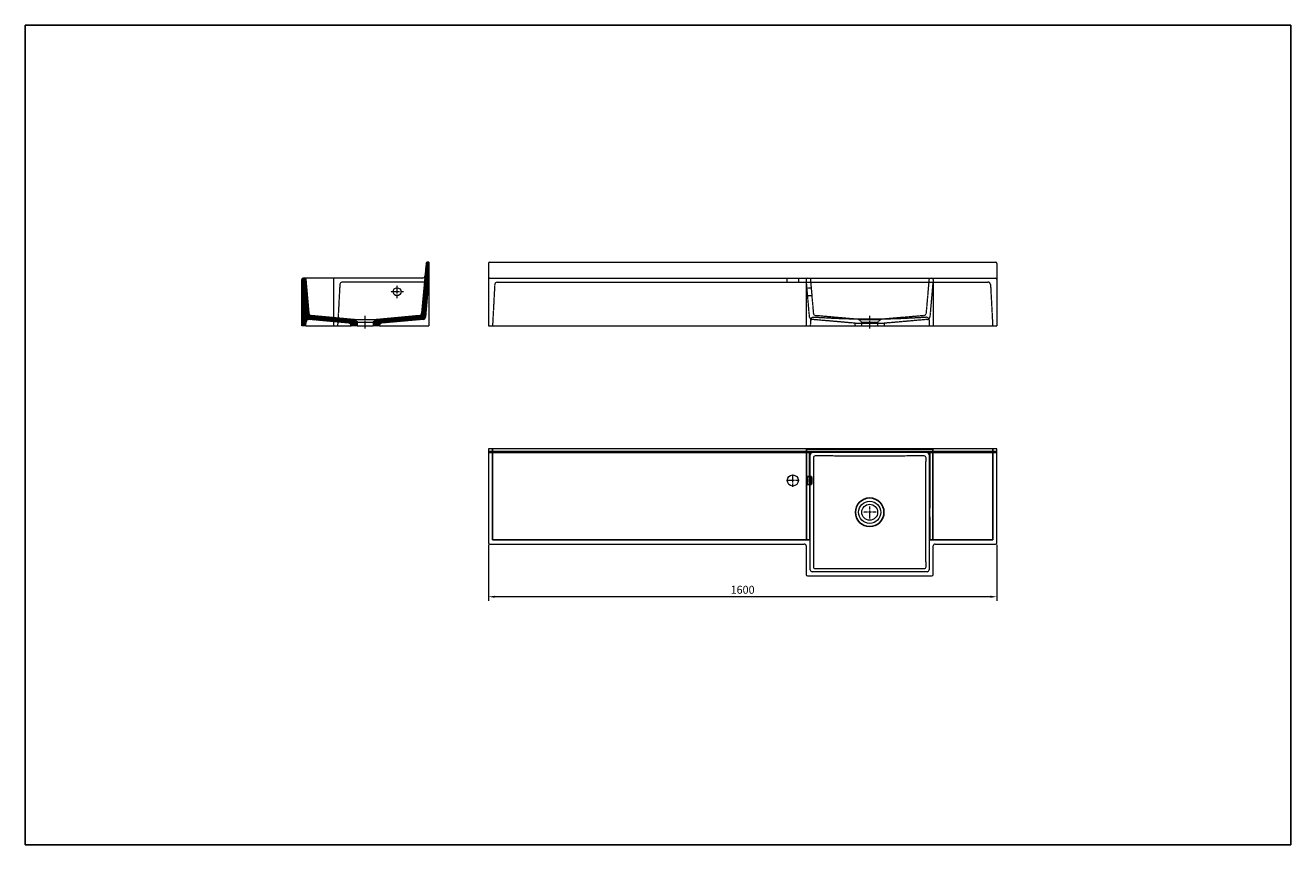
# Model space of a CAD drawing. Units: millimetres. Extents: x 4695 to 16642, y -1289 to 1289.
# Drawn here: x 12660 to 16642, y -1289 to 1289 of the extents above; entities that cross this region are included whole.
import ezdxf

# ---------------------------------------------------------------- set-up
doc = ezdxf.new("R2010")
doc.units = ezdxf.units.MM
doc.header["$LTSCALE"] = 0.5
doc.linetypes.add('AXES2', pattern=[28.575, 19.05, -3.175, 3.175, -3.175])
doc.linetypes.add('CACHE2', pattern=[4.7625, 3.175, -1.5875])
doc.layers.get('0').update_dxf_attribs({"color": 153, "plot": 0})
doc.layers.get('Defpoints').update_dxf_attribs({"color": 30})
for name, color, linetype, lineweight in [('0-AXE', 7, 'AXES2', 9), ('0-CE', 7, 'Continuous', 20), ('0-CI', 7, 'Continuous', 13), ('0-COTATIONS', 152, 'Continuous', 15), ('0-NV', 8, 'CACHE2', 5), ('HACH', 251, 'Continuous', 9)]:
    doc.layers.add(name, color=color, linetype=linetype, lineweight=lineweight)
doc.styles.get("Standard").update_dxf_attribs({"font": 'arial.ttf'})
doc.dimstyles.new('JD 1_10', dxfattribs={"dimscale": 10, "dimtxt": 2.5, "dimasz": 2, "dimexe": 1.25, "dimexo": 0.625, "dimgap": 0.6, "dimtad": 1, "dimtoh": 1, "dimdec": 1, "dimtxsty": 'Standard', "dimcen": 2, "dimclrd": 256, "dimclre": 256, "dimclrt": 256, "dimadec": 1, "dimazin": 0, "dimtfac": 1, "dimtdec": 1, "dimtmove": 0, "dimatfit": 3, "dimfxl": 0, "dimlwd": -1, "dimlwe": -1, "dimarcsym": 0})
pattern_1 = [(45, (-70, 169.5176), (-2.245064, 2.245064), [])]

# ---------------------------------------------------------------- blocks, each defined once
blk = doc.blocks.new('*D2')
at = {"layer": '0-COTATIONS'}
for p, q in [((14117.3, -345.3), (14117.3, -521.3)), ((15717.3, -345.3), (15717.3, -521.3)), ((15697.3, -508.8), (14137.3, -508.8))]:
    blk.add_line(p, q, dxfattribs=at)
for points in [[(14137.3, -505.5), (14137.3, -512.2), (14117.3, -508.8)], [(15697.3, -505.5), (15697.3, -512.2), (15717.3, -508.8)]]:
    blk.add_solid(points, dxfattribs=at)
at = {"layer": 'Defpoints', "color": 0}
for p in [(14117.3, -339), (15717.3, -339), (14117.3, -508.8)]:
    blk.add_point(p, dxfattribs=at)
at = {"layer": '0-COTATIONS', "insert": (14917.3, -490.1), "char_height": 25, "attachment_point": 5}
blk.add_mtext('1600', dxfattribs=at)

msp = doc.modelspace()

# ---------------------------------------------------------------- hatches: boundary and pattern name
at = {"layer": 'HACH', "ltscale": 0.5}
h = msp.add_hatch(dxfattribs=at)
h.set_pattern_fill('ANSI31', color=256)
h.set_pattern_definition(pattern_1)
edge = h.paths.add_edge_path()
edge.add_line((13929.95, 493.1), (13919.24, 370.75))
edge.add_arc((13911.27, 371.45), 8, 275, 355, ccw=False)
edge.add_line((13911.97, 363.48), (13782.37, 352.14))
edge.add_arc((13783.07, 344.17), 8, 455, 533)
edge.add_line((13775.13, 345.15), (13774.95, 343.67))
edge.add_line((13774.95, 343.67), (13754.95, 343.67))
edge.add_line((13754.95, 343.67), (13754.95, 354.67))
edge.add_line((13754.95, 354.67), (13764.95, 363.67))
edge.add_line((13764.95, 363.67), (13899.97, 375.48))
edge.add_arc((13899.27, 383.45), 8, 275, 355)
edge.add_line((13907.24, 382.75), (13921, 540.02))
edge.add_arc((13924.99, 539.67), 4, 450, 535, ccw=False)
edge.add_line((13924.99, 543.67), (13929.95, 543.67))
edge.add_line((13929.95, 543.67), (13929.95, 493.1))
h = msp.add_hatch(dxfattribs=at)
h.set_pattern_fill('ANSI31', color=256)
h.set_pattern_definition(pattern_1)
h.paths.add_polyline_path([(13529.95, 489.67, -0.4142136), (13533.95, 493.67), (13539.28, 493.67, -0.3888787), (13543.27, 490.02), (13552.65, 382.75, 0.3639702), (13559.92, 375.48), (13694.95, 363.67), (13704.95, 354.67), (13704.95, 343.67), (13684.95, 343.67), (13684.77, 345.15, 0.3541186), (13677.52, 352.14), (13552.26, 363.1, 0.4244748), (13543.57, 355.55), (13542.95, 343.67), (13529.95, 343.67)])

# ---------------------------------------------------------------- linework, layer by layer
for p, q in [((14130.34, -43.04), (14130.34, -330.04)), ((15118.43, -330.04), (15118.43, -44.13)), ((15118.43, -44.13), (15516.26, -44.13)), ((15516.26, -44.13), (15516.26, -330.04)), ((15704.34, -330.04), (15704.34, -43.04)), ((15121.14, -130.54), (15134.09, -130.54)), ((15134.09, -155.54), (15121.14, -155.54)), ((14130.34, -330.04), (15118.43, -330.04)), ((15128.49, -330.04), (15118.43, -330.04)), ((15128.49, -330.04), (15130.34, -330.04)), ((15506.2, -330.04), (15504.34, -330.04)), ((15516.26, -330.04), (15506.2, -330.04)), ((15516.26, -330.04), (15704.34, -330.04))]:
    msp.add_line(p, q)
msp.add_lwpolyline([(16642.25, -1288.81), (12659.93, -1288.81), (12659.93, 1288.81), (16642.25, 1288.81)], close=True)
at = {"flags": 128}
msp.add_lwpolyline([(15122.23, -143.04), (15122.21, -140.93), (15122.17, -138.88), (15122.09, -136.95), (15121.99, -135.19), (15121.86, -133.66), (15121.71, -132.4), (15121.55, -131.45), (15121.37, -130.83), (15121.19, -130.56), (15121, -130.65), (15120.82, -131.09), (15120.65, -131.88), (15120.49, -132.99), (15120.35, -134.4), (15120.24, -136.04), (15120.15, -137.9), (15120.09, -139.89), (15120.06, -141.98), (15120.06, -144.1), (15120.09, -146.19), (15120.15, -148.19), (15120.24, -150.04), (15120.35, -151.69), (15120.49, -153.09), (15120.65, -154.21), (15120.82, -155), (15121, -155.44), (15121.19, -155.53), (15121.37, -155.26), (15121.55, -154.64), (15121.71, -153.69), (15121.86, -152.43), (15121.99, -150.9), (15122.09, -149.14), (15122.17, -147.21), (15122.21, -145.16), (15122.23, -143.04)], dxfattribs=at)
msp.add_circle((15317.34, -243.04), 45)
for points, knots in [([(15128.49, -330.04), (15128.52, -318.54), (15128.55, -307.03), (15128.6, -284.02), (15128.62, -272.51), (15128.63, -249.48), (15128.63, -237.97), (15128.62, -214.94), (15128.6, -203.42), (15128.56, -180.38), (15128.53, -168.86), (15128.45, -145.82), (15128.41, -134.3), (15128.27, -99.76), (15128.15, -76.74), (15128.03, -53.73)], [0, 0, 0, 0, 0.125, 0.125, 0.25, 0.25, 0.375, 0.375, 0.5, 0.5, 0.625, 0.625, 0.75, 0.75, 1, 1, 1, 1]), ([(15128.03, -53.73), (15143.79, -53.81), (15159.55, -53.89), (15191.08, -54.04), (15206.85, -54.11), (15238.38, -54.21), (15254.15, -54.26), (15285.7, -54.32), (15301.48, -54.33), (15333.04, -54.33), (15348.83, -54.32), (15380.41, -54.26), (15396.2, -54.22), (15427.78, -54.11), (15443.56, -54.04), (15475.12, -53.9), (15490.89, -53.81), (15506.66, -53.73)], [0, 0, 0, 0, 0.125, 0.125, 0.25, 0.25, 0.375, 0.375, 0.5, 0.5, 0.625, 0.625, 0.75, 0.75, 0.875, 0.875, 1, 1, 1, 1]), ([(15506.2, -330.04), (15506.16, -318.54), (15506.13, -307.03), (15506.09, -284.02), (15506.07, -272.51), (15506.05, -249.48), (15506.05, -237.97), (15506.07, -214.94), (15506.08, -203.42), (15506.13, -180.38), (15506.16, -168.86), (15506.23, -145.82), (15506.28, -134.3), (15506.42, -99.76), (15506.53, -76.74), (15506.66, -53.73)], [0, 0, 0, 0, 0.125, 0.125, 0.25, 0.25, 0.375, 0.375, 0.5, 0.5, 0.625, 0.625, 0.75, 0.75, 1, 1, 1, 1])]:
    msp.add_open_spline(points, degree=3, knots=knots)
at = {"layer": '0-AXE'}
for p, q in [((13849.95, 450.67), (13809.95, 450.67)), ((13829.95, 430.67), (13829.95, 470.67)), ((13729.95, 334.67), (13729.95, 374.67)), ((15317.34, 334.67), (15317.34, 374.67)), ((15095.34, -143.04), (15055.34, -143.04)), ((15075.34, -163.04), (15075.34, -123.04)), ((15317.34, -263.04), (15317.34, -223.04)), ((15337.34, -243.04), (15297.34, -243.04))]:
    msp.add_line(p, q, dxfattribs=at)
at = {"layer": '0-CE', "ltscale": 0.5}
msp.add_line((13929.95, 543.67), (13924.99, 543.67), dxfattribs=at)
at = {"layer": '0-CE'}
msp.add_arc((13924.99, 539.67), 4, 90, 175, dxfattribs=at)
at = {"layer": '0-CI'}
for p, q in [((13921, 540.02), (13907.24, 382.75)), ((13929.95, 543.67), (13929.95, 343.67)), ((14117.34, 539.67), (14117.34, 343.67)), ((14121.34, 543.67), (15713.34, 543.67)), ((15717.34, 539.67), (15717.34, 343.67)), ((13529.95, 343.67), (13529.95, 489.67)), ((13539.28, 493.67), (13533.95, 493.67)), ((13909.62, 493.67), (13539.28, 493.67)), ((13543.27, 490.02), (13552.65, 382.75)), ((13929.95, 493.1), (13919.24, 370.75)), ((13929.95, 493.67), (13929.95, 480.67)), ((14121.34, 493.67), (15121.34, 493.67)), ((15117.34, 489.67), (15117.34, 343.67)), ((15121.34, 493.67), (15513.34, 493.67)), ((15513.34, 493.67), (15713.34, 493.67)), ((15517.34, 489.67), (15517.34, 343.67)), ((13677.52, 352.14), (13552.26, 363.1)), ((13694.95, 363.67), (13559.92, 375.48)), ((13694.95, 363.67), (13764.95, 363.67)), ((13704.95, 354.67), (13694.95, 363.67)), ((13764.95, 363.67), (13754.95, 354.67)), ((13899.97, 375.48), (13764.95, 363.67)), ((13911.97, 363.48), (13782.37, 352.14)), ((13542.95, 343.67), (13529.95, 343.67)), ((13542.95, 343.67), (13543.57, 355.55)), ((13542.95, 343.67), (13642.95, 343.67)), ((13642.95, 343.67), (13684.95, 343.67)), ((13684.95, 343.67), (13684.77, 345.15)), ((13704.95, 343.67), (13684.95, 343.67)), ((13704.95, 343.67), (13704.95, 354.67)), ((13704.95, 354.67), (13754.95, 354.67)), ((13704.95, 343.67), (13754.95, 343.67)), ((13754.95, 354.67), (13754.95, 343.67)), ((13774.95, 343.67), (13754.95, 343.67)), ((13775.13, 345.15), (13774.95, 343.67)), ((13774.95, 343.67), (13929.95, 343.67)), ((14117.34, 343.67), (15117.34, 343.67)), ((15117.34, 343.67), (15517.34, 343.67)), ((15517.34, 343.67), (15717.34, 343.67)), ((15717.34, -43.04), (14117.34, -43.04)), ((14117.34, -43.04), (14117.34, -339.04)), ((15717.34, -43.04), (14117.34, -43.04)), ((15717.34, -52.04), (14117.34, -52.04)), ((15136.34, -56.04), (14117.34, -56.04)), ((15130.34, -424.04), (15130.34, -62.04)), ((15717.34, -56.04), (15498.34, -56.04)), ((15504.34, -62.04), (15504.34, -424.04)), ((15717.34, -339.04), (15717.34, -43.04)), ((14121.34, -343.04), (15111.34, -343.04)), ((15117.34, -349.04), (15117.34, -439.04)), ((15517.34, -439.04), (15517.34, -349.04)), ((15523.34, -343.04), (15713.34, -343.04)), ((15498.34, -430.04), (15136.34, -430.04)), ((15121.34, -443.04), (15513.34, -443.04))]:
    msp.add_line(p, q, dxfattribs=at)
at = {"layer": '0-CI', "ltscale": 0.5}
msp.add_line((13643.55, 355.12), (13642.95, 343.67), dxfattribs=at)
at = {"layer": '0-CI', "flags": 128}
msp.add_lwpolyline([(15135.18, -143.04), (15135.16, -145.16), (15135.12, -147.21), (15135.04, -149.14), (15134.94, -150.9), (15134.81, -152.43), (15134.66, -153.69), (15134.5, -154.64), (15134.32, -155.26), (15134.14, -155.53), (15133.95, -155.44), (15133.77, -155), (15133.6, -154.21), (15133.44, -153.09), (15133.3, -151.69), (15133.19, -150.04), (15133.1, -148.19), (15133.04, -146.19), (15133.01, -144.1), (15133.01, -141.98), (15133.04, -139.89), (15133.1, -137.9), (15133.19, -136.04), (15133.3, -134.4), (15133.44, -132.99), (15133.6, -131.88), (15133.77, -131.09), (15133.95, -130.65), (15134.14, -130.56), (15134.32, -130.83), (15134.5, -131.45), (15134.66, -132.4), (15134.81, -133.66), (15134.94, -135.19), (15135.04, -136.95), (15135.12, -138.88), (15135.16, -140.93), (15135.18, -143.04)], dxfattribs=at)
at = {"layer": '0-CI', "ltscale": 0.5}
msp.add_circle((13829.95, 450.67), 12.5, dxfattribs=at)
at = {"layer": '0-CI'}
for centre, radius in [((15075.34, -143.04), 17.5), ((15075.34, -143.04), 17.5), ((15317.34, -243.04), 35), ((15317.34, -243.04), 25)]:
    msp.add_circle(centre, radius, dxfattribs=at)
for centre, radius, start, end in [((14121.34, 539.67), 4, 90, 180), ((15713.34, 539.67), 4, 0, 90), ((13533.95, 489.67), 4, 90, 180), ((13539.28, 489.67), 4, 5, 90), ((13909.62, 501.67), 8, 270, 355), ((14121.34, 489.67), 4, 90, 180), ((15121.34, 489.67), 4, 90, 180), ((15513.34, 489.67), 4, 0, 90), ((15713.34, 489.67), 4, 0, 90), ((13551.56, 355.13), 8, 85, 177), ((13560.62, 383.45), 8, 185, 265), ((13899.27, 383.45), 8, 275, 355), ((13911.27, 371.45), 8, 275, 355), ((13676.83, 344.17), 8, 7, 85), ((13783.07, 344.17), 8, 95, 173), ((15136.34, -62.04), 6, 90, 180), ((15146.1, -71.8), 6, 89.69262, 180.30738), ((15488.59, -71.8), 6, 359.69355, 90.30738), ((15498.34, -62.04), 6, 0, 90), ((14121.34, -339.04), 4, 180, 270), ((15111.34, -349.04), 6, 0, 90), ((15523.34, -349.04), 6, 90, 180), ((15713.34, -339.04), 4, 270, 0), ((15136.34, -424.04), 6, 180, 270), ((15146.1, -414.29), 6, 179.69262, 270.30706), ((15488.59, -414.29), 6, 269.69355, 0.30706), ((15498.34, -424.04), 6, 270, 0), ((15121.34, -439.04), 4, 180, 270), ((15513.34, -439.04), 4, 270, 0)]:
    msp.add_arc(centre, radius, start, end, dxfattribs=at)
for points, knots in [([(15140.1, -71.83), (15140.1, -72.1), (15140.11, -74.62), (15140.15, -81.08), (15140.2, -91.12), (15140.28, -106.84), (15140.36, -126.26), (15140.46, -149.62), (15140.53, -172.83), (15140.58, -192.31), (15140.61, -207.89), (15140.62, -219.58), (15140.63, -231.27), (15140.63, -242.96), (15140.63, -254.65), (15140.62, -266.35), (15140.61, -278.04), (15140.58, -293.64), (15140.53, -313.14), (15140.46, -336.38), (15140.36, -359.77), (15140.28, -379.21), (15140.2, -394.94), (15140.15, -404.99), (15140.11, -411.46), (15140.1, -413.99), (15140.1, -414.26)], [0.01712361, 0.01712361, 0.01712361, 0.01712361, 0.01938649, 0.03847897, 0.07183944, 0.10440074, 0.17161939, 0.23620938, 0.30209832, 0.36798132, 0.40092255, 0.43386478, 0.46680911, 0.49975668, 0.53270863, 0.56566605, 0.59862993, 0.63160107, 0.69756728, 0.76354825, 0.82820701, 0.89549885, 0.92808674, 0.96147505, 0.98059017, 0.98287624, 0.98287624, 0.98287624, 0.98287624]), ([(15488.56, -65.8), (15488.29, -65.8), (15485.77, -65.81), (15479.31, -65.85), (15469.27, -65.9), (15453.55, -65.98), (15434.13, -66.06), (15410.77, -66.16), (15387.56, -66.23), (15368.08, -66.28), (15352.5, -66.31), (15340.81, -66.32), (15329.12, -66.33), (15317.43, -66.33), (15305.74, -66.33), (15294.04, -66.32), (15282.35, -66.31), (15266.75, -66.28), (15247.25, -66.23), (15224.01, -66.16), (15200.62, -66.06), (15181.18, -65.98), (15165.44, -65.9), (15155.4, -65.85), (15148.93, -65.81), (15146.4, -65.8), (15146.13, -65.8)], [0.01712332, 0.01712332, 0.01712332, 0.01712332, 0.01938649, 0.03847896, 0.07183943, 0.10440071, 0.17161934, 0.23620933, 0.30209824, 0.36798123, 0.40092245, 0.43386468, 0.466809, 0.49975656, 0.5327085, 0.56566592, 0.59862979, 0.63160092, 0.69756711, 0.76354807, 0.82820681, 0.89549864, 0.92808652, 0.96147482, 0.98059006, 0.98287615, 0.98287615, 0.98287615, 0.98287615]), ([(15494.59, -414.26), (15494.59, -413.69), (15494.57, -410.59), (15494.54, -405), (15494.5, -397.54), (15494.46, -390.24), (15494.43, -383.09), (15494.37, -370.79), (15494.3, -353.7), (15494.21, -331.4), (15494.14, -309.45), (15494.08, -279.91), (15494.04, -243.12), (15494.08, -206.32), (15494.14, -176.75), (15494.21, -154.78), (15494.3, -132.45), (15494.38, -112.96), (15494.46, -95.72), (15494.53, -82.97), (15494.57, -74.94), (15494.59, -71.83)], [0.01712328, 0.01712328, 0.01712328, 0.01712328, 0.02191808, 0.04340135, 0.06444984, 0.08506361, 0.1052427, 0.12498718, 0.18923691, 0.24993296, 0.313692, 0.37484774, 0.4997658, 0.624746, 0.68598219, 0.74982506, 0.81058797, 0.87491164, 0.91486617, 0.95656215, 0.98287694, 0.98287694, 0.98287694, 0.98287694]), ([(15146.13, -420.29), (15146.7, -420.29), (15149.8, -420.27), (15155.39, -420.24), (15162.84, -420.2), (15170.15, -420.17), (15177.3, -420.13), (15189.6, -420.07), (15206.69, -420), (15228.99, -419.91), (15250.93, -419.85), (15280.47, -419.78), (15317.27, -419.74), (15354.07, -419.78), (15383.64, -419.85), (15405.61, -419.91), (15427.93, -420), (15447.43, -420.08), (15464.67, -420.17), (15477.42, -420.23), (15485.45, -420.27), (15488.56, -420.29)], [0.01712357, 0.01712357, 0.01712357, 0.01712357, 0.02191808, 0.04340135, 0.06444984, 0.08506361, 0.1052427, 0.12498718, 0.18923691, 0.24993296, 0.313692, 0.37484774, 0.4997658, 0.624746, 0.68598219, 0.74982506, 0.81058797, 0.87491164, 0.91486617, 0.95656215, 0.98287678, 0.98287678, 0.98287678, 0.98287678])]:
    msp.add_open_spline(points, degree=3, knots=knots, dxfattribs=at)
at = {"layer": '0-NV'}
for p, q in [((13629.95, 489.67), (13629.95, 343.67)), ((13928.86, 480.67), (13657.72, 480.67)), ((14145.11, 480.67), (15118.43, 480.67)), ((15057.84, 480.67), (15057.84, 493.67)), ((15092.84, 493.67), (15092.84, 480.67)), ((15128.05, 370.75), (15118.43, 480.67)), ((15118.43, 480.67), (15516.26, 480.67)), ((15130.34, 493.67), (15140.07, 382.54)), ((15504.34, 493.67), (15494.64, 382.75)), ((15516.26, 480.67), (15506.64, 370.75)), ((15516.26, 480.67), (15689.57, 480.67)), ((13649.73, 473.09), (13643.55, 355.12)), ((14137.13, 473.09), (14130.34, 343.67)), ((15120.05, 462.15), (15133, 463.28)), ((15135.18, 438.38), (15122.23, 437.25)), ((15697.56, 473.09), (15704.34, 343.67)), ((15131.33, 362.55), (15130.34, 343.67)), ((15271.37, 351.58), (15135.32, 363.48)), ((15282.34, 363.67), (15147.32, 375.48)), ((15282.34, 363.67), (15352.34, 363.67)), ((15292.34, 354.67), (15282.34, 363.67)), ((15352.34, 363.67), (15342.34, 354.67)), ((15487.37, 375.48), (15352.34, 363.67)), ((15499.37, 363.48), (15363.31, 351.58)), ((15504.34, 362.19), (15504.34, 343.67)), ((15271.37, 351.58), (15363.31, 351.58)), ((15272.34, 343.67), (15271.37, 351.58)), ((15292.34, 354.67), (15342.34, 354.67)), ((15292.34, 343.67), (15292.34, 354.67)), ((15342.34, 354.67), (15342.34, 343.67)), ((15363.31, 351.58), (15362.34, 343.67))]:
    msp.add_line(p, q, dxfattribs=at)
for centre, radius, start, end in [((13633.95, 489.67), 4, 90, 180), ((13657.72, 472.67), 8, 90, 177), ((14145.11, 472.67), 8, 90, 177), ((15689.57, 472.67), 8, 3, 90), ((15136.02, 371.45), 8, 185, 265), ((15139.32, 362.13), 8, 86.55224, 177), ((15148.02, 383.45), 8, 184.99579, 265), ((15486.67, 383.45), 8, 275, 355), ((15496.34, 362.19), 8, 360, 93.45767), ((15498.67, 371.45), 8, 275, 355)]:
    msp.add_arc(centre, radius, start, end, dxfattribs=at)
msp.add_open_spline([(15495.86, 370.17), (15483.12, 369.4), (15470.37, 368.68), (15442.04, 367.19), (15426.46, 366.46), (15395.29, 365.24), (15379.71, 364.75), (15348.54, 364.09), (15332.95, 363.92), (15301.77, 363.92), (15286.19, 364.09), (15255, 364.75), (15239.41, 365.24), (15208.22, 366.46), (15192.64, 367.19), (15164.64, 368.66), (15152.22, 369.37), (15139.8, 370.12)], degree=3, knots=[0.02269798, 0.02269798, 0.02269798, 0.02269798, 0.125, 0.125, 0.25, 0.25, 0.375, 0.375, 0.5, 0.5, 0.625, 0.625, 0.75, 0.75, 0.875, 0.875, 0.97468213, 0.97468213, 0.97468213, 0.97468213], dxfattribs=at)

# ---------------------------------------------------------------- dimensions: what is measured, and where the dimension line sits
at = {"layer": '0-COTATIONS'}
dim = msp.add_linear_dim(base=(14117.34, -508.83), p1=(15717.34, -339.04), p2=(14117.34, -339.04), angle=180, dimstyle='JD 1_10', dxfattribs=at)
dim.commit()
dim.dimension.update_dxf_attribs({"geometry": '*D2', "text_midpoint": (14917.34, -490.06)})

doc.saveas('drawing.dxf')
